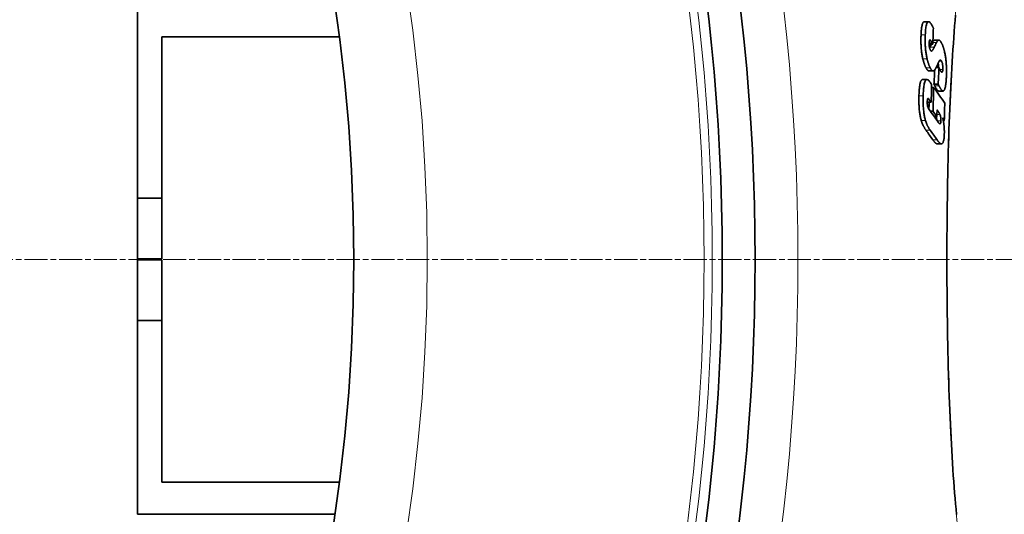
# Model space of a CAD drawing. Units: millimetres. Extents: x 3490 to 23768, y -3065 to 9414.
# Drawn here: x 20970 to 21212, y -158 to -36 of the extents above; entities that cross this region are included whole.
import ezdxf

# ---------------------------------------------------------------- set-up
doc = ezdxf.new("R2010")
doc.units = ezdxf.units.MM
doc.linetypes.add('CHAIN', pattern=[0.3543, 0.2362, -0.0295, 0.0591, -0.0295])
doc.linetypes.add('DASH_DOT', pattern=[0.37, 0.24, -0.06, 0.01, -0.06])
for name, color, linetype, lineweight in [('Středová značka (ISO)', 1, 'DASH_DOT', 9), ('Viditelná (ISO)', 7, 'Continuous', 35), ('Viditelná tenká (ISO)', 7, 'Continuous', 18)]:
    doc.layers.add(name, color=color, linetype=linetype, lineweight=lineweight)

msp = doc.modelspace()

# ---------------------------------------------------------------- linework, layer by layer
at = {"layer": 'Středová značka (ISO)', "linetype": 'CHAIN', "ltscale": 23.990969}
msp.add_line((21334.14, -95.06), (19924.2, -95.06), dxfattribs=at)
at = {"layer": 'Viditelná (ISO)'}
for p, q in [((20999.17, -80.06), (20999.17, -32.61)), ((21191.94, -36.8), (21192.98, -36.8)), ((21005.17, -40.5), (21048.64, -40.5)), ((21005.17, -80.06), (21005.17, -40.5)), ((21194.03, -42.32), (21193.14, -42.32)), ((21194.03, -42.32), (21193.85, -41.99)), ((21194.46, -41.34), (21195.49, -41.34)), ((21195.55, -48.06), (21194.82, -48.06)), ((21193.07, -48.87), (21194.1, -48.87)), ((21191.54, -50.98), (21192.57, -50.98)), ((21194.22, -52.89), (21193.71, -52.89)), ((21195.34, -52.1), (21194.31, -52.1)), ((21195.5, -53.79), (21196.53, -53.79)), ((21193.63, -56.55), (21192.67, -56.55)), ((21194.08, -58.72), (21193.41, -58.72)), ((21195.01, -60.02), (21194.35, -60.02)), ((21196.85, -60.99), (21196.59, -60.99)), ((21195.07, -66.73), (21195.09, -66.73)), ((21195.09, -66.73), (21196.12, -66.73)), ((20999.17, -94.94), (20999.17, -80.06)), ((20999.17, -80.06), (21005.17, -80.06)), ((21005.17, -94.94), (21005.17, -80.06)), ((20999.17, -94.94), (20999.17, -95.18)), ((20999.17, -94.94), (21005.17, -94.94)), ((20999.17, -110.06), (20999.17, -95.18)), ((20999.17, -95.18), (21005.17, -95.18)), ((21005.17, -110.06), (21005.17, -95.18)), ((20999.17, -157.51), (20999.17, -110.06)), ((20999.17, -110.06), (21005.17, -110.06)), ((21005.17, -149.61), (21005.17, -110.06)), ((21005.17, -149.61), (21048.64, -149.61)), ((20999.17, -157.51), (21047.53, -157.51))]:
    msp.add_line(p, q, dxfattribs=at)
at = {"layer": 'Viditelná (ISO)', "flags": 128}
for points in [[(21199.62, -35.17), (21199.5, -36.5), (21199.38, -37.86), (21199.27, -39.25), (21199.16, -40.67), (21199.06, -42.13), (21198.95, -43.61), (21198.85, -45.12), (21198.76, -46.66), (21198.67, -48.23), (21198.58, -49.82), (21198.49, -51.44), (21198.41, -53.08), (21198.33, -54.74), (21198.25, -56.42), (21198.18, -58.12), (21198.11, -59.84), (21198.05, -61.58), (21197.99, -63.34), (21197.93, -65.11), (21197.87, -66.91), (21197.82, -68.72), (21197.78, -70.55), (21197.73, -72.39), (21197.69, -74.24), (21197.65, -76.1), (21197.62, -77.98), (21197.59, -79.85), (21197.56, -81.74), (21197.54, -83.63), (21197.52, -85.52), (21197.51, -87.42), (21197.49, -89.33), (21197.49, -91.24), (21197.48, -93.15), (21197.48, -95.06)], [(21191.94, -36.8), (21191.89, -36.81), (21191.83, -36.83), (21191.77, -36.86), (21191.72, -36.91), (21191.67, -36.97), (21191.62, -37.04), (21191.57, -37.13), (21191.53, -37.23), (21191.49, -37.34), (21191.45, -37.46), (21191.41, -37.59), (21191.38, -37.74), (21191.35, -37.9), (21191.32, -38.06), (21191.29, -38.23), (21191.27, -38.41), (21191.25, -38.6), (21191.23, -38.79), (21191.21, -38.99), (21191.19, -39.19), (21191.18, -39.39), (21191.17, -39.6), (21191.16, -39.82), (21191.15, -40.03)], [(21192.18, -40.03), (21192.2, -39.69), (21192.22, -39.35), (21192.24, -39.01), (21192.27, -38.7), (21192.31, -38.39), (21192.35, -38.11), (21192.39, -37.84), (21192.45, -37.6), (21192.51, -37.39), (21192.57, -37.21), (21192.65, -37.06), (21192.73, -36.94), (21192.81, -36.86), (21192.9, -36.81), (21192.99, -36.8), (21193.09, -36.82), (21193.19, -36.88), (21193.29, -36.95), (21193.39, -37.05), (21193.49, -37.18), (21193.59, -37.32), (21193.7, -37.47), (21193.8, -37.64), (21193.9, -37.83)], [(21193.9, -37.83), (21193.91, -37.85), (21193.92, -37.87), (21193.93, -37.89), (21193.94, -37.92), (21193.95, -37.94), (21193.97, -37.96), (21193.98, -37.98), (21193.99, -38.01), (21194, -38.03), (21194.01, -38.05), (21194.02, -38.08), (21194.03, -38.1), (21194.04, -38.13), (21194.06, -38.15), (21194.07, -38.17), (21194.08, -38.2), (21194.09, -38.22), (21194.1, -38.25), (21194.11, -38.28), (21194.12, -38.3), (21194.13, -38.33), (21194.14, -38.35), (21194.16, -38.38), (21194.17, -38.41)], [(21191.15, -40.03), (21191.14, -40.26), (21191.13, -40.5), (21191.12, -40.73), (21191.12, -40.97), (21191.12, -41.21), (21191.12, -41.46), (21191.12, -41.71), (21191.13, -41.95), (21191.13, -42.21), (21191.14, -42.46), (21191.15, -42.72), (21191.17, -42.97), (21191.19, -43.23), (21191.21, -43.49), (21191.23, -43.75), (21191.26, -44), (21191.29, -44.26), (21191.33, -44.51), (21191.36, -44.76), (21191.41, -45.01), (21191.45, -45.25), (21191.49, -45.48), (21191.54, -45.71), (21191.59, -45.93)], [(21192.63, -45.93), (21192.58, -45.71), (21192.53, -45.48), (21192.48, -45.25), (21192.44, -45.01), (21192.4, -44.76), (21192.36, -44.51), (21192.33, -44.26), (21192.3, -44), (21192.27, -43.75), (21192.24, -43.49), (21192.22, -43.23), (21192.21, -42.97), (21192.19, -42.72), (21192.18, -42.46), (21192.17, -42.21), (21192.16, -41.95), (21192.16, -41.71), (21192.15, -41.46), (21192.15, -41.21), (21192.16, -40.97), (21192.16, -40.73), (21192.17, -40.5), (21192.17, -40.26), (21192.18, -40.03)], [(21193.41, -41.32), (21193.39, -41.31), (21193.38, -41.3), (21193.36, -41.3), (21193.34, -41.29), (21193.33, -41.29), (21193.31, -41.3), (21193.3, -41.3), (21193.28, -41.31), (21193.27, -41.33), (21193.25, -41.34), (21193.24, -41.36), (21193.23, -41.39), (21193.22, -41.42), (21193.21, -41.45), (21193.2, -41.49), (21193.19, -41.53), (21193.18, -41.57), (21193.17, -41.62), (21193.16, -41.67), (21193.16, -41.72), (21193.15, -41.77), (21193.15, -41.83), (21193.14, -41.89), (21193.14, -41.95)], [(21193.14, -41.95), (21193.14, -42.03), (21193.14, -42.11), (21193.14, -42.2), (21193.14, -42.29), (21193.14, -42.38), (21193.14, -42.47), (21193.15, -42.57), (21193.15, -42.66), (21193.16, -42.75), (21193.17, -42.84), (21193.19, -42.94), (21193.2, -43.02), (21193.22, -43.11), (21193.24, -43.19), (21193.25, -43.27), (21193.27, -43.34), (21193.3, -43.41), (21193.32, -43.48), (21193.34, -43.54), (21193.36, -43.6), (21193.39, -43.65), (21193.41, -43.71), (21193.43, -43.75), (21193.46, -43.8)], [(21193.36, -43.02), (21193.35, -43.03), (21193.35, -43.04), (21193.34, -43.05), (21193.34, -43.05), (21193.34, -43.06), (21193.33, -43.07), (21193.33, -43.08), (21193.32, -43.09), (21193.32, -43.1), (21193.31, -43.11), (21193.31, -43.12), (21193.3, -43.13), (21193.3, -43.14), (21193.29, -43.15), (21193.29, -43.16), (21193.28, -43.17), (21193.28, -43.17), (21193.28, -43.18), (21193.27, -43.19), (21193.27, -43.2), (21193.26, -43.21), (21193.26, -43.22), (21193.25, -43.23), (21193.25, -43.24)], [(21193.85, -41.99), (21193.84, -41.96), (21193.82, -41.93), (21193.8, -41.89), (21193.78, -41.86), (21193.76, -41.83), (21193.75, -41.79), (21193.73, -41.76), (21193.71, -41.73), (21193.69, -41.7), (21193.67, -41.67), (21193.66, -41.64), (21193.64, -41.61), (21193.62, -41.58), (21193.6, -41.55), (21193.58, -41.53), (21193.56, -41.5), (21193.55, -41.47), (21193.53, -41.44), (21193.51, -41.42), (21193.49, -41.4), (21193.47, -41.37), (21193.45, -41.35), (21193.43, -41.34), (21193.41, -41.32)], [(21193.72, -43.99), (21193.75, -43.97), (21193.79, -43.95), (21193.82, -43.92), (21193.85, -43.9), (21193.88, -43.86), (21193.91, -43.83), (21193.94, -43.79), (21193.97, -43.75), (21194, -43.71), (21194.03, -43.67), (21194.06, -43.63), (21194.08, -43.59), (21194.11, -43.54), (21194.13, -43.5), (21194.16, -43.46), (21194.19, -43.41), (21194.21, -43.36), (21194.24, -43.31), (21194.27, -43.27), (21194.29, -43.22), (21194.32, -43.17), (21194.34, -43.12), (21194.37, -43.07), (21194.39, -43.02)], [(21194.46, -41.34), (21194.45, -41.34), (21194.43, -41.35), (21194.41, -41.35), (21194.39, -41.35), (21194.37, -41.36), (21194.36, -41.36), (21194.34, -41.37), (21194.32, -41.38), (21194.3, -41.39), (21194.28, -41.4), (21194.27, -41.41), (21194.25, -41.42), (21194.23, -41.43), (21194.22, -41.45), (21194.2, -41.46), (21194.18, -41.48), (21194.17, -41.5), (21194.15, -41.51), (21194.13, -41.53), (21194.12, -41.55), (21194.1, -41.57), (21194.08, -41.6), (21194.07, -41.62), (21194.05, -41.64)], [(21194.95, -41.88), (21194.99, -41.79), (21195.04, -41.72), (21195.08, -41.64), (21195.13, -41.58), (21195.17, -41.52), (21195.22, -41.47), (21195.27, -41.43), (21195.32, -41.39), (21195.37, -41.37), (21195.42, -41.35), (21195.47, -41.34), (21195.53, -41.34), (21195.58, -41.35), (21195.63, -41.37), (21195.69, -41.4), (21195.74, -41.44), (21195.8, -41.49), (21195.85, -41.55), (21195.91, -41.61), (21195.97, -41.69), (21196.02, -41.77), (21196.08, -41.87), (21196.14, -41.97), (21196.19, -42.07)], [(21196.19, -42.07), (21196.22, -42.14), (21196.26, -42.21), (21196.29, -42.28), (21196.32, -42.36), (21196.36, -42.43), (21196.39, -42.51), (21196.42, -42.59), (21196.45, -42.67), (21196.49, -42.76), (21196.52, -42.84), (21196.55, -42.93), (21196.58, -43.02), (21196.61, -43.12), (21196.64, -43.21), (21196.67, -43.31), (21196.7, -43.41), (21196.73, -43.51), (21196.76, -43.62), (21196.79, -43.72), (21196.82, -43.83), (21196.85, -43.94), (21196.87, -44.06), (21196.9, -44.17), (21196.93, -44.29)], [(21193.46, -43.8), (21193.47, -43.82), (21193.48, -43.84), (21193.49, -43.86), (21193.5, -43.88), (21193.51, -43.89), (21193.52, -43.91), (21193.54, -43.92), (21193.55, -43.93), (21193.56, -43.95), (21193.57, -43.96), (21193.58, -43.97), (21193.59, -43.97), (21193.6, -43.98), (21193.62, -43.99), (21193.63, -43.99), (21193.64, -43.99), (21193.65, -44), (21193.66, -44), (21193.67, -44), (21193.68, -44), (21193.69, -44), (21193.7, -43.99), (21193.71, -43.99), (21193.72, -43.99)], [(21196.93, -44.29), (21196.98, -44.51), (21197.02, -44.75), (21197.07, -44.98), (21197.11, -45.23), (21197.15, -45.48), (21197.18, -45.73), (21197.21, -45.99), (21197.24, -46.24), (21197.27, -46.5), (21197.29, -46.77), (21197.32, -47.03), (21197.33, -47.29), (21197.35, -47.55), (21197.36, -47.81), (21197.37, -48.07), (21197.38, -48.33), (21197.38, -48.58), (21197.38, -48.83), (21197.38, -49.08), (21197.38, -49.32), (21197.37, -49.57), (21197.37, -49.81), (21197.36, -50.04), (21197.35, -50.28)], [(21191.59, -45.93), (21191.62, -46.05), (21191.65, -46.16), (21191.68, -46.27), (21191.71, -46.38), (21191.74, -46.49), (21191.77, -46.59), (21191.8, -46.7), (21191.83, -46.8), (21191.86, -46.89), (21191.89, -46.99), (21191.93, -47.08), (21191.96, -47.18), (21191.99, -47.27), (21192.02, -47.35), (21192.06, -47.44), (21192.09, -47.52), (21192.12, -47.6), (21192.16, -47.68), (21192.19, -47.76), (21192.23, -47.83), (21192.26, -47.91), (21192.29, -47.98), (21192.33, -48.04), (21192.36, -48.11)], [(21192.36, -48.11), (21192.39, -48.17), (21192.42, -48.22), (21192.45, -48.27), (21192.48, -48.32), (21192.51, -48.37), (21192.54, -48.42), (21192.57, -48.46), (21192.6, -48.51), (21192.63, -48.55), (21192.66, -48.59), (21192.69, -48.63), (21192.72, -48.66), (21192.75, -48.69), (21192.78, -48.72), (21192.81, -48.75), (21192.84, -48.77), (21192.87, -48.8), (21192.9, -48.82), (21192.93, -48.83), (21192.96, -48.85), (21192.99, -48.86), (21193.01, -48.86), (21193.04, -48.87), (21193.07, -48.87)], [(21193.4, -48.11), (21193.36, -48.04), (21193.33, -47.98), (21193.29, -47.91), (21193.26, -47.83), (21193.23, -47.76), (21193.19, -47.68), (21193.16, -47.6), (21193.12, -47.52), (21193.09, -47.44), (21193.06, -47.35), (21193.02, -47.27), (21192.99, -47.18), (21192.96, -47.08), (21192.93, -46.99), (21192.9, -46.89), (21192.86, -46.8), (21192.83, -46.7), (21192.8, -46.59), (21192.77, -46.49), (21192.74, -46.38), (21192.71, -46.27), (21192.68, -46.16), (21192.66, -46.05), (21192.63, -45.93)], [(21194.14, -48.87), (21194.11, -48.87), (21194.08, -48.87), (21194.05, -48.86), (21194.02, -48.86), (21193.99, -48.84), (21193.96, -48.83), (21193.93, -48.81), (21193.9, -48.79), (21193.87, -48.77), (21193.83, -48.74), (21193.8, -48.71), (21193.77, -48.68), (21193.74, -48.64), (21193.71, -48.61), (21193.68, -48.57), (21193.65, -48.52), (21193.62, -48.48), (21193.58, -48.43), (21193.55, -48.38), (21193.52, -48.33), (21193.49, -48.28), (21193.46, -48.23), (21193.43, -48.17), (21193.4, -48.11)], [(21194.9, -47.9), (21194.87, -47.96), (21194.84, -48.02), (21194.81, -48.08), (21194.78, -48.14), (21194.75, -48.19), (21194.72, -48.24), (21194.69, -48.3), (21194.66, -48.35), (21194.63, -48.4), (21194.6, -48.45), (21194.57, -48.49), (21194.54, -48.54), (21194.51, -48.58), (21194.48, -48.62), (21194.45, -48.66), (21194.41, -48.7), (21194.38, -48.73), (21194.35, -48.76), (21194.31, -48.79), (21194.28, -48.81), (21194.24, -48.83), (21194.21, -48.85), (21194.17, -48.86), (21194.14, -48.87)], [(21195.68, -46.32), (21195.66, -46.34), (21195.65, -46.36), (21195.63, -46.39), (21195.62, -46.42), (21195.6, -46.45), (21195.58, -46.48), (21195.56, -46.52), (21195.54, -46.55), (21195.52, -46.59), (21195.5, -46.63), (21195.48, -46.66), (21195.46, -46.7), (21195.44, -46.74), (21195.42, -46.79), (21195.4, -46.83), (21195.38, -46.87), (21195.36, -46.91), (21195.34, -46.96), (21195.32, -47), (21195.3, -47.04), (21195.28, -47.09), (21195.26, -47.13), (21195.24, -47.17), (21195.22, -47.21)], [(21195.33, -46.99), (21195.33, -47.03), (21195.34, -47.06), (21195.35, -47.1), (21195.36, -47.14), (21195.37, -47.19), (21195.38, -47.23), (21195.39, -47.27), (21195.39, -47.32), (21195.4, -47.36), (21195.41, -47.41), (21195.41, -47.45), (21195.42, -47.5), (21195.42, -47.55), (21195.43, -47.59), (21195.43, -47.64), (21195.44, -47.69), (21195.44, -47.73), (21195.44, -47.78), (21195.44, -47.83), (21195.45, -47.88), (21195.45, -47.92), (21195.45, -47.97), (21195.45, -48.02), (21195.45, -48.06)], [(21195.55, -48.06), (21195.56, -48.08), (21195.56, -48.1), (21195.57, -48.12), (21195.58, -48.15), (21195.59, -48.17), (21195.6, -48.19), (21195.61, -48.21), (21195.63, -48.24), (21195.64, -48.26), (21195.65, -48.29), (21195.66, -48.31), (21195.67, -48.33), (21195.68, -48.36), (21195.7, -48.38), (21195.71, -48.41), (21195.72, -48.43), (21195.73, -48.46), (21195.75, -48.48), (21195.76, -48.51), (21195.77, -48.54), (21195.79, -48.56), (21195.8, -48.59), (21195.81, -48.62), (21195.83, -48.64)], [(21196.18, -46.5), (21196.16, -46.46), (21196.13, -46.42), (21196.11, -46.39), (21196.09, -46.35), (21196.07, -46.33), (21196.05, -46.3), (21196.03, -46.28), (21196, -46.26), (21195.98, -46.24), (21195.96, -46.23), (21195.94, -46.22), (21195.92, -46.21), (21195.9, -46.2), (21195.88, -46.2), (21195.86, -46.2), (21195.83, -46.21), (21195.81, -46.21), (21195.79, -46.22), (21195.77, -46.23), (21195.75, -46.25), (21195.74, -46.26), (21195.72, -46.28), (21195.7, -46.3), (21195.68, -46.32)], [(21196.47, -48.49), (21196.48, -48.4), (21196.48, -48.31), (21196.48, -48.22), (21196.48, -48.12), (21196.48, -48.03), (21196.48, -47.93), (21196.47, -47.83), (21196.47, -47.73), (21196.46, -47.64), (21196.45, -47.54), (21196.44, -47.44), (21196.43, -47.34), (21196.41, -47.25), (21196.39, -47.16), (21196.38, -47.08), (21196.36, -47), (21196.34, -46.92), (21196.32, -46.85), (21196.29, -46.78), (21196.27, -46.72), (21196.25, -46.66), (21196.23, -46.61), (21196.2, -46.55), (21196.18, -46.5)], [(21195.83, -48.64), (21195.86, -48.71), (21195.89, -48.77), (21195.93, -48.83), (21195.96, -48.89), (21195.99, -48.95), (21196.03, -49), (21196.06, -49.04), (21196.09, -49.09), (21196.13, -49.12), (21196.16, -49.15), (21196.19, -49.18), (21196.22, -49.2), (21196.25, -49.2), (21196.29, -49.2), (21196.31, -49.19), (21196.34, -49.16), (21196.37, -49.12), (21196.39, -49.07), (21196.41, -49), (21196.43, -48.92), (21196.45, -48.82), (21196.46, -48.72), (21196.47, -48.61), (21196.47, -48.49)], [(21197.35, -50.28), (21197.34, -50.51), (21197.33, -50.73), (21197.31, -50.96), (21197.3, -51.18), (21197.28, -51.4), (21197.26, -51.61), (21197.24, -51.82), (21197.21, -52.02), (21197.19, -52.21), (21197.16, -52.39), (21197.13, -52.57), (21197.1, -52.74), (21197.06, -52.9), (21197.03, -53.05), (21196.99, -53.19), (21196.95, -53.31), (21196.9, -53.42), (21196.85, -53.52), (21196.8, -53.6), (21196.75, -53.67), (21196.7, -53.72), (21196.64, -53.76), (21196.59, -53.78), (21196.53, -53.79)], [(21191.54, -50.98), (21191.47, -50.99), (21191.4, -51.01), (21191.34, -51.05), (21191.27, -51.1), (21191.21, -51.18), (21191.16, -51.26), (21191.1, -51.37), (21191.05, -51.49), (21191, -51.63), (21190.95, -51.79), (21190.91, -51.95), (21190.87, -52.13), (21190.84, -52.33), (21190.81, -52.53), (21190.78, -52.75), (21190.75, -52.97), (21190.73, -53.2), (21190.71, -53.44), (21190.69, -53.68), (21190.67, -53.93), (21190.66, -54.19), (21190.65, -54.44), (21190.64, -54.7), (21190.63, -54.96)], [(21191.66, -54.96), (21191.68, -54.6), (21191.69, -54.24), (21191.71, -53.89), (21191.73, -53.54), (21191.76, -53.21), (21191.8, -52.89), (21191.83, -52.58), (21191.88, -52.29), (21191.93, -52.03), (21191.99, -51.79), (21192.05, -51.58), (21192.12, -51.4), (21192.2, -51.25), (21192.28, -51.13), (21192.37, -51.05), (21192.46, -51), (21192.55, -50.98), (21192.65, -50.99), (21192.75, -51.02), (21192.84, -51.08), (21192.94, -51.16), (21193.04, -51.25), (21193.14, -51.37), (21193.24, -51.49)], [(21194.31, -52.1), (21194.32, -52.12), (21194.32, -52.13), (21194.33, -52.15), (21194.34, -52.17), (21194.34, -52.18), (21194.35, -52.2), (21194.36, -52.21), (21194.36, -52.23), (21194.37, -52.25), (21194.38, -52.26), (21194.39, -52.28), (21194.4, -52.3), (21194.41, -52.32), (21194.41, -52.34), (21194.42, -52.35), (21194.43, -52.37), (21194.44, -52.39), (21194.45, -52.41), (21194.46, -52.43), (21194.47, -52.45), (21194.48, -52.47), (21194.49, -52.49), (21194.5, -52.51), (21194.51, -52.54)], [(21194.51, -52.54), (21194.55, -52.62), (21194.6, -52.7), (21194.64, -52.78), (21194.68, -52.85), (21194.72, -52.93), (21194.76, -53), (21194.8, -53.08), (21194.85, -53.15), (21194.89, -53.21), (21194.93, -53.28), (21194.97, -53.34), (21195.01, -53.4), (21195.05, -53.46), (21195.1, -53.51), (21195.14, -53.56), (21195.18, -53.6), (21195.22, -53.64), (21195.26, -53.68), (21195.3, -53.71), (21195.34, -53.74), (21195.38, -53.76), (21195.42, -53.78), (21195.46, -53.79), (21195.5, -53.79)], [(21195.54, -52.54), (21195.53, -52.51), (21195.52, -52.49), (21195.51, -52.47), (21195.5, -52.45), (21195.49, -52.43), (21195.48, -52.41), (21195.47, -52.39), (21195.46, -52.37), (21195.45, -52.35), (21195.44, -52.33), (21195.43, -52.32), (21195.43, -52.3), (21195.42, -52.28), (21195.41, -52.26), (21195.4, -52.25), (21195.39, -52.23), (21195.39, -52.21), (21195.38, -52.2), (21195.37, -52.18), (21195.37, -52.16), (21195.36, -52.15), (21195.35, -52.13), (21195.35, -52.12), (21195.34, -52.1)], [(21196.53, -53.79), (21196.49, -53.79), (21196.45, -53.78), (21196.41, -53.76), (21196.37, -53.74), (21196.33, -53.71), (21196.29, -53.68), (21196.25, -53.64), (21196.21, -53.6), (21196.17, -53.56), (21196.12, -53.51), (21196.08, -53.46), (21196.04, -53.4), (21196, -53.34), (21195.96, -53.28), (21195.92, -53.21), (21195.88, -53.15), (21195.83, -53.08), (21195.79, -53), (21195.75, -52.93), (21195.71, -52.85), (21195.67, -52.78), (21195.63, -52.7), (21195.58, -52.62), (21195.54, -52.54)], [(21190.63, -54.96), (21190.62, -55.22), (21190.62, -55.48), (21190.62, -55.74), (21190.61, -56), (21190.62, -56.27), (21190.62, -56.53), (21190.63, -56.8), (21190.63, -57.07), (21190.65, -57.34), (21190.66, -57.61), (21190.68, -57.88), (21190.7, -58.15), (21190.72, -58.42), (21190.75, -58.69), (21190.78, -58.95), (21190.81, -59.21), (21190.85, -59.46), (21190.89, -59.71), (21190.94, -59.95), (21190.99, -60.19), (21191.04, -60.42), (21191.09, -60.64), (21191.14, -60.84), (21191.2, -61.05)], [(21192.24, -61.05), (21192.18, -60.84), (21192.12, -60.64), (21192.07, -60.42), (21192.02, -60.19), (21191.97, -59.95), (21191.93, -59.71), (21191.89, -59.46), (21191.85, -59.21), (21191.82, -58.95), (21191.79, -58.69), (21191.76, -58.42), (21191.73, -58.15), (21191.71, -57.88), (21191.7, -57.61), (21191.68, -57.34), (21191.67, -57.07), (21191.66, -56.8), (21191.66, -56.53), (21191.65, -56.27), (21191.65, -56), (21191.65, -55.74), (21191.65, -55.48), (21191.66, -55.22), (21191.66, -54.96)], [(21193.01, -55.7), (21192.99, -55.68), (21192.96, -55.65), (21192.94, -55.63), (21192.92, -55.62), (21192.9, -55.61), (21192.88, -55.6), (21192.86, -55.6), (21192.84, -55.61), (21192.82, -55.62), (21192.81, -55.64), (21192.79, -55.66), (21192.77, -55.69), (21192.76, -55.73), (21192.74, -55.77), (21192.73, -55.82), (21192.72, -55.87), (21192.71, -55.93), (21192.7, -55.99), (21192.69, -56.06), (21192.69, -56.12), (21192.68, -56.19), (21192.68, -56.27), (21192.67, -56.34), (21192.67, -56.42)], [(21192.67, -56.42), (21192.67, -56.51), (21192.67, -56.61), (21192.67, -56.7), (21192.67, -56.8), (21192.68, -56.9), (21192.68, -57), (21192.69, -57.1), (21192.7, -57.19), (21192.71, -57.29), (21192.73, -57.38), (21192.74, -57.47), (21192.76, -57.55), (21192.78, -57.63), (21192.8, -57.7), (21192.82, -57.77), (21192.85, -57.84), (21192.87, -57.9), (21192.89, -57.96), (21192.92, -58.01), (21192.95, -58.06), (21192.97, -58.11), (21193, -58.15), (21193.03, -58.2), (21193.05, -58.23)], [(21194.89, -60.02), (21194.9, -60.05), (21194.9, -60.09), (21194.91, -60.12), (21194.92, -60.16), (21194.92, -60.19), (21194.93, -60.23), (21194.94, -60.26), (21194.94, -60.3), (21194.95, -60.34), (21194.95, -60.37), (21194.96, -60.41), (21194.96, -60.45), (21194.96, -60.49), (21194.97, -60.53), (21194.97, -60.57), (21194.97, -60.6), (21194.98, -60.64), (21194.98, -60.68), (21194.98, -60.72), (21194.98, -60.76), (21194.98, -60.8), (21194.99, -60.84), (21194.99, -60.88), (21194.99, -60.92)], [(21195.76, -59.53), (21195.74, -59.48), (21195.71, -59.43), (21195.69, -59.37), (21195.66, -59.32), (21195.63, -59.26), (21195.59, -59.2), (21195.56, -59.15), (21195.53, -59.1), (21195.5, -59.05), (21195.47, -59), (21195.44, -58.96), (21195.41, -58.91), (21195.38, -58.86), (21195.36, -58.82), (21195.33, -58.77), (21195.3, -58.73), (21195.27, -58.68), (21195.23, -58.64), (21195.2, -58.59), (21195.17, -58.55), (21195.14, -58.51), (21195.12, -58.46), (21195.09, -58.42), (21195.06, -58.38)], [(21196.01, -61.12), (21196.02, -61.05), (21196.02, -60.97), (21196.02, -60.89), (21196.01, -60.81), (21196.01, -60.74), (21196.01, -60.66), (21196, -60.58), (21196, -60.5), (21195.99, -60.43), (21195.98, -60.35), (21195.97, -60.28), (21195.96, -60.2), (21195.94, -60.14), (21195.93, -60.07), (21195.92, -60), (21195.9, -59.94), (21195.88, -59.88), (21195.87, -59.83), (21195.85, -59.77), (21195.83, -59.72), (21195.82, -59.67), (21195.8, -59.62), (21195.78, -59.58), (21195.76, -59.53)], [(21191.2, -61.05), (21191.24, -61.17), (21191.28, -61.3), (21191.32, -61.42), (21191.36, -61.54), (21191.41, -61.66), (21191.45, -61.77), (21191.5, -61.89), (21191.55, -61.99), (21191.6, -62.1), (21191.64, -62.2), (21191.69, -62.3), (21191.74, -62.4), (21191.79, -62.5), (21191.85, -62.59), (21191.9, -62.68), (21191.95, -62.77), (21192, -62.86), (21192.05, -62.95), (21192.11, -63.03), (21192.16, -63.11), (21192.21, -63.19), (21192.26, -63.26), (21192.31, -63.34), (21192.37, -63.41)], [(21193.4, -63.41), (21193.35, -63.34), (21193.3, -63.26), (21193.24, -63.19), (21193.19, -63.11), (21193.14, -63.03), (21193.09, -62.95), (21193.03, -62.86), (21192.98, -62.77), (21192.93, -62.68), (21192.88, -62.59), (21192.83, -62.5), (21192.78, -62.4), (21192.73, -62.3), (21192.68, -62.2), (21192.63, -62.1), (21192.58, -61.99), (21192.53, -61.88), (21192.49, -61.77), (21192.44, -61.66), (21192.4, -61.54), (21192.36, -61.42), (21192.31, -61.3), (21192.27, -61.17), (21192.24, -61.05)], [(21195.34, -61.43), (21195.37, -61.47), (21195.41, -61.52), (21195.44, -61.56), (21195.47, -61.6), (21195.51, -61.64), (21195.54, -61.68), (21195.58, -61.71), (21195.61, -61.74), (21195.64, -61.77), (21195.68, -61.79), (21195.71, -61.81), (21195.74, -61.82), (21195.77, -61.82), (21195.81, -61.82), (21195.84, -61.81), (21195.87, -61.79), (21195.9, -61.75), (21195.92, -61.7), (21195.95, -61.64), (21195.97, -61.56), (21195.99, -61.47), (21196, -61.36), (21196.01, -61.24), (21196.01, -61.12)], [(21196.44, -60.39), (21196.46, -60.44), (21196.47, -60.49), (21196.49, -60.54), (21196.5, -60.59), (21196.51, -60.65), (21196.53, -60.7), (21196.54, -60.76), (21196.55, -60.82), (21196.56, -60.88), (21196.58, -60.94), (21196.59, -61), (21196.6, -61.06), (21196.61, -61.12), (21196.62, -61.18), (21196.64, -61.24), (21196.65, -61.31), (21196.66, -61.37), (21196.67, -61.44), (21196.68, -61.5), (21196.69, -61.57), (21196.7, -61.63), (21196.71, -61.7), (21196.72, -61.77), (21196.72, -61.84)], [(21196.72, -61.84), (21196.74, -61.94), (21196.75, -62.04), (21196.76, -62.14), (21196.77, -62.25), (21196.78, -62.35), (21196.79, -62.46), (21196.8, -62.56), (21196.81, -62.67), (21196.82, -62.77), (21196.82, -62.88), (21196.83, -62.99), (21196.83, -63.09), (21196.84, -63.2), (21196.84, -63.31), (21196.84, -63.41), (21196.85, -63.52), (21196.85, -63.62), (21196.85, -63.73), (21196.85, -63.83), (21196.85, -63.93), (21196.85, -64.04), (21196.85, -64.14), (21196.84, -64.24), (21196.84, -64.34)], [(21196.84, -64.34), (21196.83, -64.53), (21196.82, -64.71), (21196.81, -64.89), (21196.8, -65.06), (21196.78, -65.23), (21196.77, -65.4), (21196.74, -65.55), (21196.72, -65.7), (21196.69, -65.84), (21196.67, -65.97), (21196.64, -66.08), (21196.6, -66.19), (21196.57, -66.29), (21196.53, -66.38), (21196.49, -66.46), (21196.45, -66.52), (21196.41, -66.58), (21196.37, -66.62), (21196.33, -66.66), (21196.28, -66.69), (21196.24, -66.71), (21196.19, -66.73), (21196.14, -66.73), (21196.1, -66.73)], [(21194.03, -65.74), (21194.07, -65.8), (21194.12, -65.86), (21194.16, -65.92), (21194.2, -65.98), (21194.25, -66.04), (21194.29, -66.1), (21194.33, -66.15), (21194.38, -66.2), (21194.42, -66.25), (21194.46, -66.3), (21194.51, -66.35), (21194.55, -66.4), (21194.59, -66.44), (21194.63, -66.48), (21194.68, -66.52), (21194.72, -66.56), (21194.76, -66.59), (21194.81, -66.63), (21194.85, -66.65), (21194.9, -66.68), (21194.94, -66.7), (21194.98, -66.72), (21195.03, -66.73), (21195.07, -66.73)], [(21196.1, -66.73), (21196.05, -66.73), (21196.01, -66.72), (21195.97, -66.7), (21195.93, -66.68), (21195.88, -66.65), (21195.84, -66.63), (21195.79, -66.59), (21195.75, -66.56), (21195.71, -66.52), (21195.66, -66.48), (21195.62, -66.44), (21195.58, -66.4), (21195.54, -66.35), (21195.49, -66.3), (21195.45, -66.25), (21195.41, -66.2), (21195.36, -66.15), (21195.32, -66.1), (21195.28, -66.04), (21195.23, -65.98), (21195.19, -65.92), (21195.15, -65.86), (21195.1, -65.8), (21195.06, -65.74)], [(21197.48, -95.06), (21197.48, -96.97), (21197.49, -98.88), (21197.49, -100.79), (21197.51, -102.7), (21197.52, -104.61), (21197.54, -106.51), (21197.57, -108.41), (21197.59, -110.3), (21197.62, -112.18), (21197.66, -114.05), (21197.69, -115.91), (21197.73, -117.76), (21197.78, -119.59), (21197.82, -121.41), (21197.87, -123.21), (21197.93, -125), (21197.99, -126.78), (21198.05, -128.54), (21198.11, -130.28), (21198.18, -132.01), (21198.25, -133.71), (21198.33, -135.4), (21198.41, -137.06), (21198.49, -138.7), (21198.58, -140.31), (21198.67, -141.9), (21198.76, -143.45), (21198.85, -144.99), (21198.95, -146.49), (21199.05, -147.97), (21199.16, -149.43), (21199.27, -150.85), (21199.38, -152.25), (21199.5, -153.61), (21199.62, -154.95), (21199.74, -156.25), (21199.86, -157.52)]]:
    msp.add_lwpolyline(points, dxfattribs=at)
at = {"layer": 'Viditelná (ISO)'}
for radius in [521.32, 513.29, 423]:
    msp.add_circle((20629.17, -95.06), radius, dxfattribs=at)
for radius, start, end in [(140, 76.5853, 283.4147), (135, 75.2603, 284.7397)]:
    msp.add_arc((20997.17, -95.06), radius, start, end, dxfattribs=at)
for centre, major_axis, ratio, start_param, end_param in [((20604.48, -24.26), (589.9, 0), 0.873879, 6.248147, 6.255743), ((20531.49, 3.16), (673.28, 0), 0.374029, 6.098787, 6.101606), ((20531.49, 3.16), (674.29, 0), 0.374029, 6.099051, 6.103643), ((20533.5, 0.42), (672.63, 0), 0.394695, 6.100157, 6.102828), ((20604.51, -26.99), (591.53, 0), 0.873879, 6.234592, 6.24242), ((20604.51, -27.01), (590.5, 0), 0.873879, 6.234538, 6.241326), ((20532.35, -112.39), (682.99, 0), 0.353305, 0.252284, 0.255123), ((20616.3, -43.45), (577.5, 0), 0.935508, 6.258924, 6.267064), ((20616.32, -44.02), (577.98, 0), 0.935508, 6.256004, 6.266791), ((20532.21, -112.45), (683.14, 0), 0.353306, 0.232647, 0.249349), ((20532.14, -116.69), (683.04, 0), 0.353306, 0.251863, 0.255501), ((20616.32, -44.04), (576.95, 0), 0.935508, 6.256848, 6.259995), ((20616.4, -47.32), (580.63, 0), 0.935508, 6.258013, 6.265728), ((20531.97, -119.02), (683.11, 0), 0.353306, 0.240975, 0.254611), ((20531.99, -118.15), (683.12, 0), 0.353306, 0.243222, 0.248796), ((20616.34, -45.12), (578.9, 0), 0.935508, 6.255662, 6.258694), ((20531.95, -116.55), (683.25, 0), 0.353306, 0.23225, 0.234816), ((20531.76, -123.41), (682.09, 0), 0.353306, 0.24165, 0.251648), ((20531.75, -123.41), (683.1, 0), 0.353306, 0.241292, 0.251275)]:
    msp.add_ellipse(centre, major_axis=major_axis, ratio=ratio, start_param=start_param, end_param=end_param, dxfattribs=at)
at = {"layer": 'Viditelná tenká (ISO)'}
for p, q in [((21192.18, -40.03), (21191.15, -40.03)), ((21193.85, -41.99), (21193.14, -41.99)), ((21193.41, -41.32), (21193.27, -41.32)), ((21194.39, -43.02), (21193.36, -43.02)), ((21194.95, -41.88), (21194.04, -41.88)), ((21193.72, -43.99), (21193.62, -43.99)), ((21192.63, -45.93), (21191.59, -45.93)), ((21193.4, -48.11), (21192.36, -48.11)), ((21196.18, -46.5), (21195.57, -46.5)), ((21196.47, -48.49), (21195.75, -48.49)), ((21195.54, -52.54), (21194.51, -52.54)), ((21191.66, -54.96), (21190.63, -54.96)), ((21193.01, -55.7), (21192.77, -55.7)), ((21195.76, -59.53), (21195.03, -59.53)), ((21192.24, -61.05), (21191.2, -61.05)), ((21196.01, -61.12), (21195.13, -61.12)), ((21193.4, -63.41), (21192.37, -63.41)), ((21195.06, -65.74), (21194.03, -65.74)), ((21196.1, -66.73), (21195.07, -66.73)), ((21197.48, -95.06), (21197.43, -95.06))]:
    msp.add_line(p, q, dxfattribs=at)
at = {"layer": 'Viditelná tenká (ISO)', "flags": 128}
for points in [[(21197.43, -95.06), (21197.45, -88.69), (21197.51, -82.36), (21197.6, -76.1), (21197.74, -69.96), (21197.91, -63.97), (21198.13, -58.15), (21198.38, -52.56), (21198.66, -47.21), (21198.99, -42.13), (21199.35, -37.36), (21199.75, -32.93)], [(21200.19, -161.26), (21199.75, -157.18), (21199.35, -152.75), (21198.99, -147.98), (21198.66, -142.91), (21198.38, -137.56), (21198.13, -131.96), (21197.91, -126.14), (21197.74, -120.15), (21197.6, -114.01), (21197.51, -107.76), (21197.45, -101.43), (21197.43, -95.06)]]:
    msp.add_lwpolyline(points, dxfattribs=at)
at = {"layer": 'Viditelná tenká (ISO)'}
for radius in [531.82, 510.83, 508.84, 441]:
    msp.add_circle((20629.17, -95.06), radius, dxfattribs=at)

doc.saveas('drawing.dxf')
